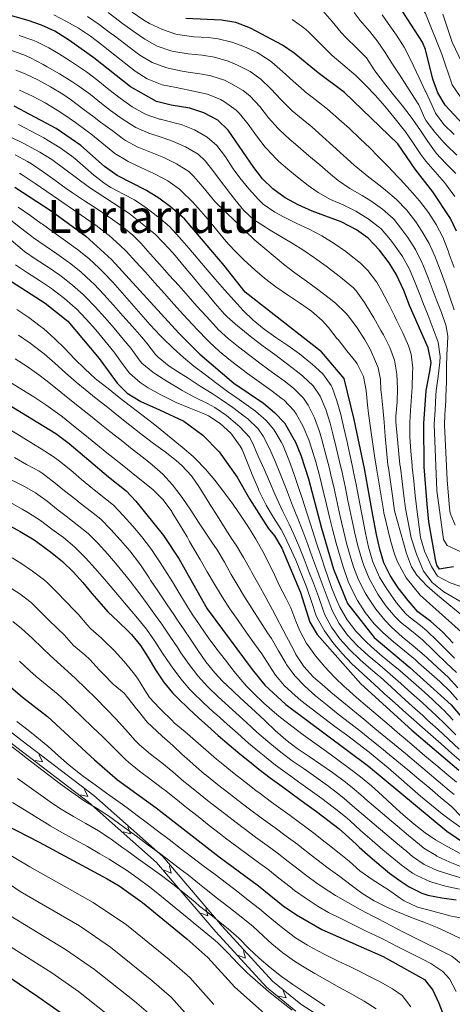
# Model space of a CAD drawing. Units: metres. Extents: x 634074 to 640953, y 766970 to 771733.
# Drawn here: x 638820 to 638971, y 767799 to 768144 of the extents above; entities that cross this region are included whole.
import ezdxf
from ezdxf.enums import TextEntityAlignment as Align

# ---------------------------------------------------------------- set-up
doc = ezdxf.new("R2010")
doc.units = ezdxf.units.M
doc.header["$MEASUREMENT"] = 0
for name, color, linetype, lineweight in [('Nivel 13', 7, 'Continuous', 0), ('Nivel 4', 7, 'Continuous', 0), ('Nivel 45', 7, 'Continuous', 0), ('Nivel 5', 7, 'Continuous', 0)]:
    doc.layers.add(name, color=color, linetype=linetype, lineweight=lineweight)
doc.styles.add('Style-times', font='times.shx', dxfattribs={"bigfont": 'timesbig.shx'})

msp = doc.modelspace()

# ---------------------------------------------------------------- linework, layer by layer
at = {"layer": 'Nivel 13', "color": 4, "linetype": 'Continuous', "lineweight": 20, "flags": 128}
for points, elevation in [([(638826.523, 767886.498), (638827.686, 767884.105), (638825.085, 767884.608)], 958.597), ([(638842.438, 767874.386), (638843.601, 767871.992), (638841, 767872.496)], 958.619), ([(638857.599, 767861.328), (638858.58, 767858.854), (638856.023, 767859.55)], 960.254), ([(638872.195, 767847.656), (638872.825, 767845.071), (638870.389, 767846.114)], 962.484), ([(638885.008, 767832.648), (638885.637, 767830.062), (638883.202, 767831.106)], 965.736), ([(638898.195, 767817.818), (638898.914, 767815.257), (638896.443, 767816.214)], 967.641), ([(638912.087, 767803.776), (638913.175, 767801.348), (638910.591, 767801.932)], 968.587)]:
    msp.add_lwpolyline(points, dxfattribs=dict(at, elevation=elevation))
at = {"layer": 'Nivel 13', "color": 4, "linetype": 'Continuous', "lineweight": 20}
for points in [[(638578.957, 767898.684, 957.467), (638606.783, 767911.782, 957.331), (638637.933, 767926.542, 958.042), (638653.886, 767933.97, 957.808), (638670.801, 767938.962, 957.774), (638688.856, 767940.63, 957.552), (638711.427, 767938.169, 956.982), (638733.375, 767933.23, 957.015), (638748.404, 767929.676, 956.908), (638764.133, 767926.088, 956.332), (638786.18, 767915.613, 957.078), (638797.252, 767909.522, 957.296), (638820.506, 767891.456, 958.586), (638845.682, 767872.296, 958.621), (638869.845, 767850.873, 961.455), (638890.661, 767826.491, 966.726), (638908.284, 767807.248, 968.454), (638918.244, 767799.171, 968.681), (638929.695, 767791.807, 968.113)], [(638580.155, 767895.932, 957.467), (638608.065, 767909.07, 957.331), (638639.209, 767923.826, 958.042), (638654.95, 767931.156, 957.808), (638671.369, 767936.002, 957.774), (638688.832, 767937.614, 957.552), (638710.933, 767935.205, 956.982), (638732.701, 767930.306, 957.015), (638747.726, 767926.754, 956.908), (638763.143, 767923.236, 956.332), (638784.812, 767912.941, 957.078), (638795.598, 767907.008, 957.296), (638818.678, 767889.078, 958.586), (638843.776, 767869.976, 958.621), (638867.699, 767848.767, 961.455), (638888.413, 767824.503, 966.726), (638906.222, 767805.058, 968.454), (638916.482, 767796.737, 968.681)]]:
    msp.add_polyline3d(points, dxfattribs=at)
at = {"layer": 'Nivel 4', "color": 30, "linetype": 'Continuous', "lineweight": 30, "flags": 128}
for points, elevation in [([(638976.691, 768105.922), (638968.823, 768114.25), (638966.335, 768118.59), (638964.522, 768123.465), (638961.983, 768133.761), (638960.938, 768136.361), (638952.721, 768148.978)], 750), ([(638963.113, 767968.235), (638962.612, 767974.383), (638961.541, 767987.561), (638961.385, 768002.719), (638962.16, 768014.224), (638963.458, 768020.972), (638963.928, 768024.111), (638962.874, 768029.192), (638956.383, 768044.082), (638954.419, 768049.383), (638951.82, 768054.782), (638949.223, 768059.054), (638945.822, 768063.441), (638941.827, 768067.67), (638937.745, 768070.557), (638932.397, 768073.407), (638922.257, 768077.129), (638917.334, 768079.344), (638912.781, 768081.788), (638908.487, 768084.998), (638904.855, 768088.479), (638901.749, 768092.398), (638892.81, 768105.551), (638889.216, 768109.029), (638884.255, 768111.601), (638879.311, 768113.268), (638872.819, 768114.262), (638867.643, 768115.63), (638858.522, 768120.677), (638845.715, 768130.932), (638837.175, 768136.991), (638832.048, 768140.182), (638827.354, 768142.288), (638822.64, 768143.952), (638811.422, 768147.116)], 800), ([(638972.843, 768070.089), (638970.681, 768074.599), (638964.586, 768083.919), (638958.374, 768091.901), (638952.24, 768100.744), (638933.577, 768118.779), (638924.288, 768125.652), (638915.983, 768132.499), (638911.892, 768135.373), (638900.61, 768141.27), (638895.432, 768143.28), (638890.504, 768144.105), (638877.891, 768144.724)], 775), ([(638971.678, 767925.7), (638967.929, 767929.631), (638963.901, 767933.271), (638959.304, 767936.708), (638955.937, 767940.599), (638952.416, 767945.107), (638949.614, 767949.39), (638947.38, 767953.875), (638945.904, 767958.661), (638944.754, 767963.788), (638943.522, 767970.626), (638940.579, 767986.971), (638936.951, 768004.159), (638933.427, 768018.487), (638925.521, 768027.772), (638898.791, 768048.747), (638891.426, 768058.088), (638877.497, 768074.502), (638872.542, 768078.677), (638868.45, 768081.727), (638864.192, 768084.347), (638853.888, 768089.638), (638849.459, 768092.85), (638841.097, 768100.15), (638832.536, 768106.084), (638817.698, 768113.897)], 825), ([(638817.996, 768085.498), (638830.755, 768077.303), (638842.877, 768068.427), (638851.915, 768060.23), (638875.45, 768034.424), (638882.891, 768026.99), (638894.819, 768016.832), (638905.208, 768009.789), (638909.085, 768006.596), (638912.485, 768002.923), (638916.386, 767996.173), (638918.316, 767991.565), (638920.987, 767983.259), (638925.529, 767966.071), (638929.675, 767951.611), (638934.632, 767939.551), (638943.925, 767927.672), (638956.48, 767917.145), (638970.992, 767904.081), (638974.698, 767899.625)], 850), ([(638815.141, 768053.547), (638828.566, 768044.896), (638836.522, 768038.528), (638847.51, 768025.539), (638853.861, 768016.884), (638857.416, 768013.37), (638862.121, 768010.457), (638868.764, 768007.505), (638877.186, 768003.475), (638883.909, 767998.601), (638889.649, 767992.802), (638895.975, 767983.869), (638900.272, 767976.277), (638906.868, 767966.016), (638908.981, 767963.285), (638911.588, 767959.016), (638918.096, 767943.44), (638921.446, 767933.113), (638923.955, 767928.789), (638939.314, 767911.451), (638957.178, 767895.211), (638973.663, 767881.233)], 875), ([(638814.002, 768010.452), (638832.343, 767999.227), (638837.01, 767995.75), (638850.804, 767984), (638857.003, 767979.117), (638860.423, 767975.466), (638870.088, 767963.498), (638875.568, 767955.142), (638885.464, 767937.717), (638901.149, 767916.521), (638905.693, 767910.98), (638913.058, 767904.184), (638942.022, 767882.63), (638969.437, 767859.757), (638982.869, 767850.725)], 900), ([(638815.472, 767967.309), (638819.812, 767964.821), (638820.432, 767964.464), (638824.72, 767961.895), (638826.029, 767961.046), (638830.06, 767958.089), (638833.944, 767954.941), (638834.842, 767954.164), (638838.426, 767950.678), (638841.776, 767946.962), (638845.018, 767943.152), (638848.269, 767939.353), (638850.632, 767936.739), (638854.199, 767933.242), (638857.83, 767929.799), (638858.895, 767928.702), (638862.045, 767924.846), (638864.767, 767920.653), (638867.292, 767916.33), (638870.064, 767912.169), (638873.319, 767908.292), (638875.242, 767906.306), (638878.834, 767902.82), (638882.481, 767899.406), (638885.535, 767896.669), (638889.306, 767893.379), (638893.097, 767890.118), (638896.922, 767886.9), (638900.793, 767883.738), (638903.59, 767881.524), (638907.564, 767878.488), (638911.587, 767875.518), (638915.635, 767872.584), (638919.687, 767869.655), (638923.722, 767866.703), (638927.718, 767863.696), (638931.66, 767860.604), (638933.98, 767858.666), (638937.615, 767855.233), (638938.838, 767854.09), (638942.577, 767850.774), (638946.381, 767847.533), (638949.41, 767845.049), (638953.455, 767842.119), (638956.273, 767840.321), (638960.717, 767838.031), (638962.814, 767837.398), (638967.705, 767836.418), (638972.671, 767835.757)], 925), ([(638971.815, 767952.435), (638968.916, 767951.997), (638966.92, 767951.671), (638965.939, 767953.035), (638965.422, 767955.074), (638963.113, 767968.235)], 800), ([(638811.341, 767914.698), (638820.622, 767906.775), (638829.397, 767899.975), (638845.966, 767884.747), (638854.014, 767877.84), (638867.513, 767867.949), (638889.602, 767850.803), (638903.39, 767840.646), (638912.109, 767833.666), (638916.701, 767830.479), (638925.595, 767825.334), (638947.145, 767815.822), (638961.666, 767807.764), (638964.539, 767804.067), (638966.629, 767799.525), (638970.239, 767790.127)], 950), ([(638569.917, 767869.179), (638623.872, 767887.947), (638628.829, 767889.503), (638638.559, 767891.81), (638660.846, 767895.614), (638677.877, 767897.731), (638692.916, 767898.365), (638697.927, 767898.217), (638707.22, 767897.363), (638722.271, 767894.46), (638745.756, 767888.545), (638765.015, 767883.136), (638775.27, 767879.708), (638789.163, 767874.039), (638810.942, 767863.856), (638826.51, 767855.969), (638850.353, 767843.052), (638854.584, 767840.61), (638862.711, 767834.795), (638878.236, 767822.068), (638885.709, 767815.538), (638895.091, 767805.114), (638908.677, 767793.105)], 975), ([(638590.851, 767844.973), (638631.489, 767858.005), (638644.308, 767860.952), (638661.596, 767863.422), (638668.53, 767863.464), (638677.819, 767864.619), (638686.022, 767864.965), (638696.337, 767863.69), (638706.347, 767862.837), (638714.557, 767861.253), (638742.351, 767853.69), (638752.856, 767850.739), (638762.47, 767846.814), (638777.628, 767837.402), (638792.689, 767828.623), (638809.935, 767812.682), (638826.11, 767801.852), (638834.749, 767795.725)], 1000)]:
    msp.add_lwpolyline(points, dxfattribs=dict(at, elevation=elevation))
at = {"layer": 'Nivel 5', "color": 30, "linetype": 'Continuous', "lineweight": 0, "flags": 128}
for points, elevation in [([(638948.512, 768169.241), (638951.044, 768164.598), (638953.436, 768160.207), (638953.711, 768159.703), (638961.981, 768146.468), (638967.695, 768132.126), (638971.294, 768121.431), (638974.094, 768117.288)], 745), ([(638910.599, 768094.539), (638909.679, 768095.404), (638906.256, 768099.048), (638905.757, 768099.611), (638902.697, 768103.545), (638899.785, 768107.609), (638896.626, 768111.515), (638895.571, 768112.567), (638891.494, 768115.477), (638890.127, 768116.235), (638885.504, 768118.101), (638883.907, 768118.479), (638879.027, 768119.559), (638874.591, 768120.439), (638869.692, 768121.448), (638869.064, 768121.606), (638864.43, 768123.508), (638860.19, 768126.25), (638856.917, 768128.76), (638853.011, 768131.874), (638849.067, 768134.934), (638848.447, 768135.399), (638844.467, 768138.429), (638840.339, 768141.252), (638836.047, 768143.676), (638831.629, 768146.016)], 795), ([(638856.408, 768135.927), (638852.42, 768138.936), (638851.555, 768139.581), (638847.557, 768142.582), (638843.457, 768145.434)], 790), ([(638850.693, 768146.807), (638854.662, 768143.766), (638855.773, 768142.938), (638859.808, 768139.999), (638863.527, 768137.396), (638867.939, 768135.027), (638872.693, 768133.388), (638873.791, 768133.086), (638878.722, 768132.255), (638883.716, 768131.81), (638888.004, 768131.103), (638892.783, 768129.678), (638896.052, 768128.373), (638900.529, 768126.091), (638904.259, 768123.444), (638907.867, 768119.947), (638911.258, 768116.273), (638914.796, 768112.764), (638915.272, 768112.35), (638919.119, 768109.156), (638922.088, 768106.659), (638925.83, 768103.345), (638929.54, 768099.991), (638933.247, 768096.634), (638936.982, 768093.31), (638938.277, 768092.184), (638942.163, 768089.043), (638946.127, 768085.993), (638947.983, 768084.503), (638951.755, 768081.223), (638955.271, 768077.657), (638958.533, 768073.454), (638960.737, 768070.135), (638963.31, 768065.848), (638965.358, 768061.077), (638965.685, 768060.246), (638967.464, 768055.579), (638969.17, 768050.887), (638970.406, 768047.367), (638972.005, 768042.572)], 785), ([(638972.007, 768057.379), (638970.307, 768062.068), (638969.891, 768063.207), (638968.084, 768067.966), (638965.679, 768072.415), (638963.023, 768076.665), (638959.912, 768080.81), (638956.584, 768084.545), (638953.178, 768088.202), (638952.185, 768089.252), (638948.739, 768092.874), (638945.258, 768096.464), (638942.55, 768099.177), (638938.961, 768102.659), (638935.31, 768106.075), (638931.599, 768109.427), (638927.67, 768112.857), (638923.742, 768115.954), (638919.78, 768119.001), (638919.268, 768119.42), (638915.538, 768122.728), (638911.879, 768126.131), (638908.075, 768129.408), (638907.157, 768130.105), (638902.901, 768132.708), (638898.331, 768134.821), (638894.083, 768136.357), (638889.254, 768137.604), (638885.814, 768138.068), (638880.802, 768138.293), (638875.841, 768138.905), (638874.481, 768139.241), (638869.721, 768140.783), (638865.195, 768142.969), (638863.255, 768144.145), (638859.126, 768146.94)], 780), ([(638972.641, 768090.325), (638969.079, 768093.833), (638965.7, 768097.509), (638962.794, 768101.58), (638960.027, 768105.744), (638956.93, 768110.125), (638953.857, 768114.072), (638950.722, 768117.971), (638947.59, 768121.868), (638944.521, 768125.811), (638943.932, 768126.649), (638941.234, 768130.858), (638937.735, 768134.411), (638934.126, 768137.871), (638932.449, 768139.763), (638929.257, 768143.625), (638925.971, 768147.393)], 765), ([(638936.905, 768146.788), (638939.045, 768143.981), (638942.365, 768140.242), (638945.063, 768136.898), (638947.802, 768132.715), (638949.993, 768129.328), (638952.705, 768125.127), (638955.412, 768120.923), (638958.112, 768116.715), (638959.609, 768114.376), (638961.638, 768109.806)], 760), ([(638946.801, 768145.974), (638948.892, 768142.938), (638951.766, 768138.836), (638954.486, 768134.64), (638955.465, 768132.844), (638957.661, 768128.348), (638959.78, 768123.821), (638961.89, 768119.289), (638962.065, 768118.92), (638964.162, 768114.383), (638965.506, 768111.548), (638968.419, 768107.52), (638972.08, 768104.018)], 755), ([(638967.995, 768146.238), (638971.271, 768136.424), (638975.994, 768126.6)], 740), ([(638915.263, 768144.302), (638919.324, 768141.372), (638920.977, 768139.946), (638924.539, 768136.426), (638928.043, 768132.864), (638929.207, 768131.761), (638933.026, 768128.543), (638936.86, 768125.326), (638937.405, 768124.818), (638940.965, 768121.293), (638944.393, 768117.65), (638947.703, 768113.902), (638950.91, 768110.063), (638954.029, 768106.146), (638954.696, 768105.288), (638957.574, 768101.193), (638960.342, 768097.026), (638962.037, 768094.705), (638965.308, 768090.929), (638968.631, 768087.187)], 770), ([(638819.547, 768138.738), (638824.267, 768137.097), (638825.422, 768136.609), (638829.89, 768134.36), (638833.279, 768132.372), (638837.52, 768129.713), (638841.676, 768126.941), (638843.079, 768125.962), (638847.054, 768122.935), (638850.926, 768119.775), (638854.871, 768116.692), (638859.156, 768113.728), (638863.53, 768111.293), (638864.006, 768111.074), (638868.726, 768109.425), (638869.032, 768109.337), (638873.879, 768108.116), (638876.287, 768107.483), (638880.953, 768105.691), (638885.451, 768103.113), (638888.756, 768100.176), (638891.811, 768096.182), (638894.565, 768092.021), (638896.898, 768088.818), (638900.028, 768084.925), (638903.365, 768081.205), (638905.074, 768079.616), (638909.179, 768076.743), (638912.152, 768075.092), (638916.64, 768072.878), (638921.179, 768070.786), (638925.627, 768068.502), (638929.915, 768065.835), (638934.005, 768062.956), (638935.3, 768062), (638939.189, 768058.862), (638941.761, 768056.307), (638944.813, 768052.327), (638946.56, 768049.38), (638948.862, 768044.939), (638951.068, 768040.458), (638951.791, 768038.963), (638953.976, 768034.491), (638955.985, 768029.936), (638956.984, 768027.051), (638957.498, 768022.066)], 805), ([(638972.411, 767967.109), (638970.614, 767971.222), (638970.415, 767972.978), (638969.516, 767982.939), (638968.624, 768002.077), (638968.81, 768005.746), (638969.065, 768010.74), (638969.136, 768012.276), (638969.291, 768017.274), (638969.387, 768022.273), (638969.497, 768027.273), (638969.55, 768028.236), (638969.849, 768033.226), (638969.227, 768036.826), (638967.599, 768041.576), (638965.732, 768046.272), (638964.678, 768049.108), (638962.91, 768053.78), (638961.063, 768058.425), (638960.839, 768058.962), (638958.52, 768063.732), (638955.765, 768067.904), (638954.077, 768070.279), (638950.93, 768074.169), (638950.581, 768074.54), (638946.842, 768077.868), (638942.787, 768080.804), (638939.796, 768082.655), (638935.409, 768085.093), (638931.296, 768087.904), (638928.709, 768090.097), (638924.906, 768093.343), (638921.099, 768096.584), (638920.163, 768097.373), (638916.343, 768100.599), (638914.42, 768102.287), (638910.764, 768105.699), (638910.287, 768106.157), (638906.972, 768109.874), (638903.837, 768113.773), (638900.442, 768117.479), (638898.103, 768119.387), (638893.773, 768121.925), (638891.48, 768123.024), (638886.754, 768124.602), (638883.685, 768125.108), (638878.743, 768125.85), (638876.635, 768126.231), (638871.742, 768127.267), (638870.882, 768127.493), (638866.168, 768129.251), (638861.858, 768131.823), (638860.395, 768132.909), (638856.408, 768135.927)], 790), ([(638816.455, 768133.525), (638821.188, 768131.914), (638823.491, 768130.931), (638827.914, 768128.6), (638829.384, 768127.753), (638833.702, 768125.233), (638837.968, 768122.621), (638840.443, 768120.992), (638844.463, 768118.02), (638848.373, 768114.904), (638851.552, 768112.466), (638855.605, 768109.544), (638859.809, 768106.838), (638860.369, 768106.518), (638864.952, 768104.52), (638869.984, 768102.817), (638873.263, 768101.699), (638877.843, 768099.695), (638882.211, 768097.064), (638884.702, 768094.801), (638887.818, 768090.891), (638890.777, 768086.854), (638892.048, 768085.239), (638895.104, 768081.282), (638898.271, 768077.382), (638901.662, 768074.234), (638905.858, 768071.515), (638906.97, 768070.841), (638911.243, 768068.246), (638915.524, 768065.663), (638918.954, 768063.543), (638923.105, 768060.762), (638927.138, 768057.812), (638931.112, 768054.778), (638932.855, 768053.443), (638936.692, 768050.239), (638937.701, 768049.173), (638940.603, 768045.102), (638941.3, 768043.978), (638943.876, 768039.695), (638946.358, 768035.36), (638947.2, 768033.844), (638949.482, 768029.402), (638951.095, 768024.91), (638951.933, 768019.98), (638952.15, 768014.932), (638952.076, 768010.198), (638951.622, 768005.218), (638951.611, 768003.295), (638951.992, 767998.309), (638952.464, 767993.331), (638953.026, 767988.361), (638953.156, 767987.325), (638953.78, 767982.364), (638954.405, 767977.403), (638954.976, 767972.88), (638956.989, 767962.621), (638958.819, 767956.841), (638961.224, 767950.929), (638964.296, 767946.985), (638968.403, 767943.655), (638983.037, 767935.148)], 810), ([(638818.394, 768126.535), (638821.56, 768125.253), (638826.093, 768123.145), (638830.529, 768120.771), (638834.79, 768118.139), (638837.807, 768116.023), (638841.814, 768113.033), (638845.817, 768110.036), (638848.067, 768108.36), (638852.079, 768105.378), (638856.106, 768102.415), (638856.732, 768101.962), (638861.151, 768099.623), (638861.46, 768099.487), (638866.09, 768097.601), (638870.239, 768095.915), (638874.722, 768093.702), (638878.993, 768090.997), (638880.649, 768089.426), (638883.883, 768085.613), (638887.094, 768081.78), (638888.239, 768080.432), (638902.138, 768067.022), (638911.411, 768059.269), (638912.233, 768058.611), (638916.191, 768055.569), (638920.204, 768052.594), (638924.228, 768049.627), (638928.216, 768046.61), (638930.41, 768044.886), (638934.014, 768041.431), (638935.001, 768040.284), (638938.003, 768036.286), (638940.682, 768032.076), (638942.609, 768028.725), (638944.808, 768023.571), (638945.359, 768022.199), (638946.249, 768018.164), (638946.364, 768014.481), (638946.559, 768012.857), (638947.034, 768008.185), (638947.457, 768003.203), (638947.831, 767998.214), (638948.25, 767993.229), (638948.815, 767988.263), (638948.963, 767987.207), (638949.682, 767982.259), (638950.402, 767977.311), (638951.158, 767972.128), (638955.268, 767957.095), (638957.091, 767952.44), (638958.993, 767949.493), (638962.391, 767945.774), (638966.133, 767942.49), (638982.711, 767928.935)], 815), ([(638819.629, 768119.575), (638824.155, 768117.451), (638828.591, 768115.107), (638832.884, 768112.548), (638835.171, 768111.053), (638839.272, 768108.193), (638843.299, 768105.227), (638844.582, 768104.255), (638848.47, 768101.115), (638852.354, 768097.966), (638853.095, 768097.406), (638857.327, 768094.744), (638857.674, 768094.562), (638862.2, 768092.438), (638866.75, 768090.363), (638867.215, 768090.131), (638871.59, 768087.712), (638875.706, 768084.832), (638876.595, 768084.051), (638880.124, 768080.509), (638882.347, 768078.081), (638885.61, 768074.292), (638888.791, 768070.435), (638892.007, 768066.608), (638894.838, 768063.47), (638898.395, 768059.956), (638902.12, 768056.616), (638905.512, 768053.679), (638909.455, 768050.604), (638913.609, 768047.798), (638917.835, 768045.029), (638921.952, 768042.093), (638925.718, 768038.823), (638927.965, 768036.329), (638931.057, 768032.4), (638931.3, 768032.094)], 820), ([(638819.304, 768107.472), (638823.764, 768105.228), (638828.149, 768102.824), (638829.628, 768101.966), (638833.874, 768099.309), (638837.947, 768096.415), (638839.028, 768095.58), (638842.795, 768092.292), (638845.718, 768089.74), (638849.709, 768086.726), (638851.685, 768085.395), (638856.147, 768083.134), (638859.929, 768081.163), (638864.034, 768078.312), (638868.023, 768075.293), (638868.416, 768074.987), (638872.255, 768071.782), (638875.711, 768067.91), (638878.984, 768064.129), (638882.229, 768060.328), (638885.476, 768056.529), (638888.23, 768053.355), (638891.531, 768049.599), (638894.849, 768045.859), (638897.996, 768042.364), (638901.556, 768038.891), (638905.435, 768035.78), (638909.511, 768032.882), (638913.663, 768030.05), (638917.769, 768027.137), (638921.708, 768023.996), (638922.233, 768023.536), (638925.959, 768020.093)], 830), ([(638961.638, 768109.806), (638962.189, 768108.847), (638965.215, 768104.867), (638968.568, 768101.149), (638969.364, 768100.313), (638972.945, 768096.824)], 760), ([(638972.832, 767915.378), (638969.227, 767918.842), (638965.598, 767922.278), (638964.513, 767923.331), (638960.932, 767926.82), (638957.06, 767929.974), (638953.152, 767933.093), (638951.338, 767934.895), (638948.12, 767938.753), (638945.302, 767942.884), (638944.621, 767943.98), (638942.194, 767948.352), (638940.298, 767952.969), (638939.636, 767955.044), (638938.244, 767959.847), (638937.064, 767964.701), (638936.804, 767965.904), (638935.784, 767970.799), (638934.789, 767975.698), (638933.785, 767980.596), (638932.742, 767985.486), (638931.851, 767989.401), (638930.686, 767994.264), (638929.497, 767999.121), (638928.523, 768002.86), (638926.999, 768007.656), (638925.05, 768012.261), (638922.589, 768015.877), (638918.946, 768019.301), (638917.048, 768020.817), (638913.092, 768023.874), (638909.093, 768026.874), (638905.091, 768029.86), (638901.118, 768032.88), (638897.202, 768035.981), (638896.208, 768036.769), (638892.431, 768040.044), (638891.542, 768041.031), (638888.279, 768044.82), (638885.035, 768048.622), (638883.803, 768050.051), (638880.597, 768053.892), (638877.415, 768057.752), (638874.182, 768061.567), (638872.189, 768063.763), (638867.365, 768068.94), (638857.921, 768076.43), (638844.204, 768085.409), (638830.995, 768095.257), (638826.72, 768097.849), (638825.282, 768098.653), (638820.866, 768100.997), (638816.373, 768103.189)], 835), ([(638818.056, 768096.919), (638822.467, 768094.563), (638823.812, 768093.732), (638827.946, 768090.92), (638832.002, 768087.979), (638836.045, 768085.046), (638838.236, 768083.521), (638842.396, 768080.754), (638846.582, 768078.02), (638850.742, 768075.246), (638851.403, 768074.795), (638855.468, 768071.884), (638859.351, 768068.706), (638862.147, 768065.938), (638865.497, 768062.226), (638868.833, 768058.497), (638872.155, 768054.76), (638875.474, 768051.022), (638878.796, 768047.288), (638881.84, 768043.889), (638885.177, 768040.167), (638888.536, 768036.464), (638889.251, 768035.692), (638892.951, 768032.334), (638896.407, 768029.598), (638900.34, 768026.521), (638904.349, 768023.55), (638908.385, 768020.607), (638912.395, 768017.62), (638915.659, 768015.066), (638919.224, 768011.56), (638920.861, 768009.148), (638923.05, 768004.652), (638924.793, 767999.927), (638925.77, 767996.602), (638927.059, 767991.771), (638928.298, 767986.926), (638928.823, 767984.743), (638929.935, 767979.868), (638931.015, 767974.986), (638932.092, 767970.104), (638933.201, 767965.228), (638934.45, 767960.314), (638935.835, 767955.511), (638936.757, 767952.516), (638938.531, 767947.851), (638940.794, 767943.392), (638941.745, 767941.773), (638944.521, 767937.614), (638947.703, 767933.721), (638950.076, 767931.286)], 840), ([(638974.085, 767957.818), (638969.558, 767959.96), (638968.23, 767962.032), (638965.989, 767979.164), (638965.004, 768002.398), (638965.311, 768007.491), (638965.612, 768012.482), (638965.757, 768014.247), (638966.42, 768019.21), (638967.029, 768024.168), (638967.116, 768026.235), (638966.361, 768031.209), (638964.67, 768035.931), (638962.887, 768040.561), (638961.057, 768045.177), (638960.2, 768047.337), (638958.346, 768051.979), (638956.329, 768056.863), (638953.947, 768061.261), (638953.717, 768061.617), (638950.793, 768065.672), (638949.662, 768067.146), (638946.378, 768070.919), (638945.834, 768071.441), (638941.874, 768074.504), (638937.592, 768077.105), (638933.282, 768079.224), (638928.683, 768081.221), (638924.315, 768083.624), (638920.873, 768086.096), (638916.94, 768089.186), (638914.386, 768091.274), (638910.599, 768094.539)], 795), ([(638819.61, 768090.411), (638820.904, 768089.615), (638825.08, 768086.865), (638829.217, 768084.051), (638833.33, 768081.214), (638834.495, 768080.412), (638838.611, 768077.574), (638842.717, 768074.723), (638846.806, 768071.846), (638847.14, 768071.611), (638851.112, 768068.575), (638854.86, 768065.257), (638857.031, 768063.084), (638860.441, 768059.427), (638863.804, 768055.718), (638867.132, 768051.984), (638870.446, 768048.243), (638873.769, 768044.511), (638877.123, 768040.805), (638878.645, 768039.156), (638882.049, 768035.497), (638885.516, 768031.895), (638886.071, 768031.341), (638889.766, 768027.973), (638893.637, 768024.805), (638895.613, 768023.215), (638899.571, 768020.173), (638903.628, 768017.266), (638907.702, 768014.369), (638911.699, 768011.365), (638912.372, 768010.831), (638915.851, 768007.246), (638916.673, 768006.035), (638919.086, 768001.656), (638921.059, 767997.021), (638922.043, 767994.083), (638923.466, 767989.29), (638924.786, 767984.466), (638924.905, 767984.001), (638926.097, 767979.145), (638927.263, 767974.283)], 845), ([(638968.631, 768087.187), (638969.345, 768086.285), (638972.255, 768082.223)], 770), ([(638869.862, 768032.647), (638868.914, 768033.598), (638865.485, 768037.236), (638862.171, 768040.98), (638858.91, 768044.772), (638855.642, 768048.559), (638852.304, 768052.283), (638848.836, 768055.889), (638847.555, 768057.153), (638843.902, 768060.579), (638840.014, 768063.72), (638835.784, 768066.761), (638831.711, 768069.659), (638827.632, 768072.551), (638827.265, 768072.811), (638823.192, 768075.707), (638819.11, 768078.588)], 855), ([(638852.582, 768044.218), (638849.205, 768047.911), (638845.757, 768051.549), (638844.774, 768052.54), (638841.079, 768055.914), (638837.152, 768059.014), (638836.832, 768059.248), (638832.742, 768062.133), (638828.608, 768064.946), (638824.509, 768067.8), (638823.895, 768068.245), (638819.951, 768071.305), (638816.038, 768074.417)], 860), ([(638973.731, 767888.591), (638970.065, 767891.991), (638966.389, 767895.381), (638962.703, 767898.759), (638961.005, 767900.304), (638957.304, 767903.667), (638953.599, 767907.024), (638949.89, 767910.377), (638946.18, 767913.728), (638945.006, 767914.746), (638941.158, 767917.939), (638938.94, 767919.922), (638935.308, 767923.44), (638931.971, 767927.19), (638929.049, 767931.263), (638926.72, 767935.688), (638926.067, 767937.291), (638924.405, 767942.007), (638922.727, 767946.708), (638921.238, 767950.497), (638919.414, 767955.153), (638917.551, 767959.795), (638915.6, 767964.399), (638914.208, 767967.382), (638911.973, 767971.855), (638909.838, 767976.375), (638909.24, 767977.75), (638907.252, 767982.338), (638905.355, 767986.709), (638903.361, 767991.294), (638901.368, 767995.88), (638900.241, 767997.856), (638896.868, 768001.546), (638896.07, 768002.281), (638892.235, 768005.489), (638888.091, 768008.261), (638885.493, 768009.685), (638881.034, 768011.946), (638876.636, 768014.312), (638875.925, 768014.731), (638871.657, 768017.339), (638867.452, 768020.043), (638866.381, 768020.753), (638862.496, 768023.9), (638861.562, 768025.003), (638858.686, 768029.093), (638856.022, 768032.302), (638852.809, 768036.127), (638849.537, 768039.906), (638846.162, 768043.62), (638842.679, 768047.208), (638841.963, 768047.904), (638838.228, 768051.228), (638834.29, 768054.308), (638833.811, 768054.658), (638829.691, 768057.494), (638825.506, 768060.23), (638821.386, 768063.049), (638820.511, 768063.7), (638816.689, 768066.922)], 865), ([(638914.458, 767959.336), (638912.29, 767963.842), (638911.349, 767965.559), (638908.692, 767969.795), (638906.122, 767974.081), (638905.76, 767974.77), (638903.564, 767979.262), (638903.377, 767979.663), (638901.433, 767984.262), (638899.609, 767988.927), (638897.662, 767993.533), (638897.034, 767994.759), (638894.088, 767998.799), (638893.672, 767999.258), (638890.039, 768002.693), (638885.849, 768005.404), (638883.811, 768006.347), (638879.154, 768008.166), (638874.551, 768010.086), (638873.611, 768010.543), (638869.15, 768012.81), (638864.786, 768015.25), (638861.928, 768017.085), (638858.178, 768020.392), (638855.994, 768023.251), (638853.098, 768027.316), (638852.723, 768027.775), (638849.567, 768031.647), (638846.368, 768035.483), (638843.053, 768039.252), (638839.6, 768042.868), (638839.172, 768043.285), (638835.408, 768046.576), (638831.428, 768049.602), (638830.791, 768050.06), (638826.627, 768052.837), (638822.4, 768055.507), (638818.263, 768058.298)], 870), ([(638818.743, 768042.713), (638822.849, 768039.873), (638826.856, 768036.882), (638828.162, 768035.849), (638831.927, 768032.545), (638835.484, 768029.021), (638838.962, 768025.416), (638842.488, 768021.871), (638846.192, 768018.527), (638846.772, 768018.051), (638850.678, 768014.935), (638854.62, 768011.861), (638858.58, 768008.807), (638862.539, 768005.751), (638866.48, 768002.671), (638868.949, 768000.705), (638872.839, 767997.567), (638876.687, 767994.384), (638880.459, 767991.092), (638881.36, 767990.27), (638884.858, 767986.691), (638888.064, 767982.854), (638891.118, 767978.879), (638891.511, 767978.36), (638894.498, 767974.342), (638897.381, 767970.263), (638899.899, 767966.415), (638902.506, 767962.139), (638904.979, 767957.795), (638906.961, 767953.968), (638909.105, 767949.45), (638910.833, 767945.807), (638913.072, 767941.336), (638914.706, 767938.056), (638916.569, 767933.421), (638917.883, 767930.042), (638920.228, 767925.629), (638920.444, 767925.312), (638923.433, 767921.246), (638926.635, 767917.389), (638930.052, 767913.746), (638933.69, 767910.323), (638934.062, 767909.997), (638937.836, 767906.712), (638941.615, 767903.437), (638945.4, 767900.172), (638949.193, 767896.917), (638952.996, 767893.672), (638954.146, 767892.694), (638957.962, 767889.463), (638961.788, 767886.243), (638965.615, 767883.026), (638969.438, 767879.803), (638972.817, 767876.937)], 880), ([(638972.641, 767893.566), (638969.083, 767897.079), (638965.466, 767900.533), (638964.46, 767901.468), (638960.776, 767904.851), (638957.067, 767908.204), (638953.342, 767911.539), (638949.613, 767914.867), (638945.923, 767917.974), (638941.868, 767921.368), (638938.138, 767924.805), (638934.652, 767928.507), (638931.646, 767932.54), (638929.357, 767936.975), (638928.565, 767938.986), (638926.784, 767943.657), (638925.043, 767948.342), (638924.108, 767950.886), (638922.397, 767955.584), (638920.675, 767960.278), (638918.909, 767964.956), (638917.198, 767969.357), (638915.375, 767974.013), (638913.554, 767978.67), (638912.745, 767980.75), (638910.94, 767985.413), (638909.407, 767989.201), (638907.363, 767993.752), (638905.073, 767998.228), (638903.285, 768000.822), (638899.648, 768004.294), (638898.426, 768005.258), (638894.437, 768008.275), (638890.334, 768011.118), (638887.156, 768013.169), (638882.931, 768015.84), (638878.721, 768018.538), (638876.302, 768020.089), (638872.131, 768022.852), (638868.236, 768026.002), (638867.351, 768026.929), (638864.274, 768030.87), (638862.467, 768032.951), (638859.194, 768036.725), (638855.905, 768040.485), (638852.582, 768044.218)], 860), ([(638819.242, 768033.634), (638823.355, 768030.809), (638827.338, 768027.797), (638828.222, 768027.083), (638832.033, 768023.836), (638835.774, 768020.518), (638839.528, 768017.22), (638842.627, 768014.637), (638846.527, 768011.509), (638850.437, 768008.392), (638854.352, 768005.282), (638858.271, 768002.176), (638862.191, 767999.073), (638862.63, 767998.726), (638866.611, 767995.713), (638870.64, 767992.765), (638874.601, 767989.706), (638876.571, 767988.035), (638879.956, 767984.358), (638882.788, 767980.22), (638885.416, 767975.923), (638886.375, 767974.402), (638889.047, 767970.172), (638891.694, 767965.93), (638894.229, 767961.99), (638895.615, 767960.027), (638898.184, 767955.736), (638900.646, 767951.385), (638901.138, 767950.496), (638903.559, 767946.12), (638905.979, 767941.744), (638908.372, 767937.354), (638910.716, 767932.938), (638910.95, 767932.489), (638913.251, 767928.05), (638913.921, 767926.76), (638916.223, 767922.321), (638916.56, 767921.674), (638919.307, 767917.519), (638922.732, 767913.831), (638926.523, 767910.455), (638928.811, 767908.544), (638932.665, 767905.353), (638936.529, 767902.179), (638940.397, 767899.012), (638944.263, 767895.843), (638948.121, 767892.665), (638951.115, 767890.178), (638954.951, 767886.971), (638958.784, 767883.761), (638962.613, 767880.545), (638966.437, 767877.323), (638970.256, 767874.096), (638971.972, 767872.642)], 885), ([(638971.716, 767898.721), (638968.229, 767902.307), (638967.906, 767902.621), (638964.269, 767906.057), (638960.556, 767909.406), (638956.803, 767912.708), (638953.046, 767916.006), (638950.688, 767918.024), (638946.829, 767921.195), (638943.002, 767924.427), (638941.015, 767926.252), (638937.547, 767929.903), (638934.497, 767933.898), (638931.994, 767938.263), (638930.902, 767940.639), (638929.021, 767945.27), (638927.359, 767949.976), (638926.927, 767951.271), (638925.346, 767956.015), (638923.772, 767960.76), (638922.219, 767965.513), (638921.842, 767966.678), (638920.319, 767971.44), (638918.802, 767976.204), (638917.27, 767980.964), (638916.315, 767983.781), (638914.628, 767988.489), (638913.84, 767990.564), (638911.9, 767995.175), (638911.38, 767996.297), (638908.779, 768000.575), (638906.161, 768003.725), (638902.428, 768007.041), (638900.763, 768008.24), (638896.656, 768011.093), (638892.576, 768013.975), (638888.795, 768016.746), (638884.781, 768019.725), (638880.806, 768022.764), (638877.146, 768025.79), (638873.451, 768029.159), (638869.862, 768032.647)], 855), ([(638931.3, 768032.094), (638934.413, 768028.194), (638937.509, 768024.268), (638938.018, 768023.606), (638940.213, 768019.193), (638941.174, 768014.285), (638941.635, 768009.247), (638941.992, 768006.172), (638942.703, 768001.222), (638943.396, 767996.27), (638944.11, 767991.321), (638944.771, 767987.089), (638945.576, 767982.154), (638946.384, 767977.22), (638947.19, 767972.285), (638947.34, 767971.377), (638949.676, 767961.697), (638951.147, 767956.925), (638952.208, 767954.166), (638955.177, 767948.646), (638960.065, 767942.545), (638975.657, 767928.603)], 820), ([(638818.104, 768025.417), (638822.274, 768022.674)], 890), ([(638822.274, 768022.674), (638826.347, 768019.792), (638828.912, 768017.836), (638832.829, 768014.728), (638836.734, 768011.602), (638840.632, 768008.469), (638844.526, 768005.334), (638848.425, 768002.206), (638851.291, 767999.921), (638855.217, 767996.829), (638859.159, 767993.756), (638863.096, 767990.674), (638866.157, 767988.247), (638869.883, 767984.913), (638873.27, 767981.226), (638876.346, 767977.262), (638876.926, 767976.445), (638879.717, 767972.296), (638882.432, 767968.088), (638885.148, 767963.895), (638887.034, 767961.089), (638888.933, 767958.399), (638891.486, 767954.101), (638893.89, 767949.717), (638895.913, 767946.236), (638898.562, 767941.996), (638901.247, 767937.778), (638903.944, 767933.567), (638906.63, 767929.349), (638907.927, 767927.288), (638910.434, 767922.969), (638912.953, 767918.65), (638913.201, 767918.263), (638916.182, 767914.248), (638919.613, 767910.592), (638923.36, 767907.253), (638927.446, 767903.944), (638931.378, 767900.839), (638935.324, 767897.765), (638939.267, 767894.696), (638943.194, 767891.608), (638947.088, 767888.477), (638948.084, 767887.662), (638951.939, 767884.478), (638955.786, 767881.285), (638959.624, 767878.08), (638963.453, 767874.863), (638967.27, 767871.633), (638971.075, 767868.39), (638974.646, 767864.795)], 890), ([(638957.498, 768022.066), (638957.451, 768020.475), (638957.271, 768015.477), (638957.118, 768012.211), (638956.743, 768007.222), (638956.498, 768003.007), (638956.534, 767998.011), (638956.827, 767993.013), (638957.287, 767988.027), (638957.348, 767987.443), (638957.868, 767982.47), (638958.389, 767977.497), (638958.794, 767973.631), (638960.247, 767962.789), (638961.573, 767957.969), (638964.072, 767952.519), (638966.188, 767949.175), (638970.624, 767946.852), (638980.076, 767943.632)], 805), ([(638925.959, 768020.093), (638928.919, 768016.07), (638929.238, 768015.374), (638930.938, 768010.63), (638932.249, 768005.82), (638933.224, 768001.64), (638934.34, 767996.765), (638935.448, 767991.889), (638936.501, 767987.002), (638936.66, 767986.228), (638937.645, 767981.325), (638938.615, 767976.42), (638939.573, 767971.513), (638939.923, 767969.715), (638940.807, 767964.794), (638940.909, 767964.244), (638942.007, 767959.374), (638943.443, 767954.577), (638943.839, 767953.422), (638945.882, 767948.864), (638948.479, 767944.571), (638948.859, 767943.995), (638951.76, 767939.884), (638955.003, 767936.097), (638956.228, 767934.9), (638960.205, 767931.854), (638962.416, 767930.045), (638966.009, 767926.569), (638968.638, 767923.989), (638972.19, 767920.474)], 830), ([(638816.141, 768017.254), (638820.432, 768014.651), (638824.688, 768012.01), (638828.865, 768009.267), (638832.922, 768006.358), (638834.69, 768004.985), (638838.594, 768001.86), (638842.495, 767998.732), (638846.393, 767995.602), (638850.291, 767992.47), (638852.323, 767990.838), (638856.219, 767987.705), (638860.114, 767984.57), (638864.005, 767981.43), (638866.469, 767979.436), (638870.033, 767975.917), (638872.991, 767971.851), (638873.204, 767971.512), (638875.807, 767967.239), (638878.355, 767962.94), (638879.274, 767961.358), (638880.429, 767959.351), (638882.931, 767955.022), (638885.447, 767950.701), (638887.994, 767946.399), (638890.688, 767941.976), (638893.402, 767937.777), (638896.238, 767933.658), (638899.136, 767929.58), (638902.036, 767925.506), (638904.538, 767921.904), (638907.245, 767917.706), (638909.345, 767914.541), (638912.568, 767910.714), (638916.263, 767907.316), (638918.309, 767905.637), (638922.246, 767902.539), (638926.225, 767899.503), (638930.226, 767896.503), (638934.231, 767893.512), (638938.218, 767890.501), (638942.17, 767887.446), (638945.053, 767885.146), (638948.893, 767881.946), (638952.678, 767878.675), (638956.443, 767875.376), (638960.223, 767872.096), (638964.053, 767868.881), (638967.969, 767865.775), (638970.282, 767864.052), (638974.328, 767861.114)], 895), ([(638815.948, 768000.698), (638820.23, 767998.121), (638824.479, 767995.487), (638827.204, 767993.783), (638831.426, 767991.101), (638833.694, 767989.492), (638837.599, 767986.364), (638841.412, 767983.128), (638845.235, 767979.909), (638845.849, 767979.409), (638849.798, 767976.347), (638852.57, 767974.126), (638856.022, 767970.508), (638859.326, 767966.743), (638862.555, 767962.926), (638865.609, 767958.969), (638866.196, 767958.146), (638868.972, 767953.986), (638870.58, 767951.461), (638873.212, 767947.21), (638875.801, 767942.934), (638878.41, 767938.669), (638880.15, 767935.914), (638882.92, 767931.75), (638885.803, 767927.67), (638888.78, 767923.655), (638891.832, 767919.691), (638894.939, 767915.762), (638895.967, 767914.478), (638899.213, 767910.675), (638901.661, 767908.117), (638905.285, 767904.66), (638909.047, 767901.372), (638911.164, 767899.652), (638915.12, 767896.585), (638919.125, 767893.587), (638923.162, 767890.632), (638927.211, 767887.697), (638931.255, 767884.758), (638935.275, 767881.79), (638939.162, 767878.842), (638943.028, 767875.676), (638946.77, 767872.345), (638950.458, 767868.939), (638954.159, 767865.553), (638957.945, 767862.279), (638961.883, 767859.21), (638965.431, 767856.815), (638969.748, 767854.284), (638974.149, 767851.912)], 905), ([(638817.828, 767990.833), (638822.065, 767988.34), (638826.516, 767986.04), (638827.578, 767985.321), (638831.524, 767982.247), (638835.442, 767979.141), (638839.355, 767976.031), (638840.894, 767974.818), (638844.83, 767971.735), (638848.138, 767969.135), (638851.623, 767965.55), (638854.983, 767961.829), (638858.273, 767958.059), (638861.36, 767954.132), (638862.305, 767952.794), (638865.04, 767948.608), (638865.593, 767947.78), (638868.393, 767943.638), (638871.194, 767939.496), (638873.995, 767935.354), (638874.836, 767934.111), (638877.635, 767929.968), (638879.318, 767927.478), (638882.104, 767923.303), (638884.97, 767919.174), (638888.078, 767915.254), (638890.786, 767912.435), (638894.435, 767909.017), (638894.903, 767908.58), (638898.551, 767905.161), (638902.2, 767901.742), (638905.848, 767898.323), (638909.27, 767895.12), (638913.046, 767891.855), (638917.024, 767888.834), (638921.129, 767885.966), (638925.286, 767883.158), (638929.418, 767880.319), (638933.452, 767877.357), (638936.303, 767875.054), (638940.085, 767871.783), (638940.748, 767871.214), (638944.551, 767867.969), (638948.362, 767864.737), (638952.185, 767861.519), (638956.025, 767858.317), (638959.885, 767855.133), (638961.426, 767853.873), (638965.661, 767851.216), (638965.961, 767851.062), (638970.507, 767848.974), (638975.15, 767847.114)], 910), ([(638816.926, 767982.897), (638821.351, 767980.568), (638825.196, 767978.369), (638829.273, 767975.471), (638833.203, 767972.38), (638835.939, 767970.227), (638839.897, 767967.173), (638843.706, 767964.145), (638847.225, 767960.593), (638850.558, 767956.858), (638853.832, 767953.081), (638857.012, 767949.225), (638858.414, 767947.442), (638861.443, 767943.459), (638864.415, 767939.439), (638867.34, 767935.385), (638869.522, 767932.308), (638872.333, 767928.174), (638875.108, 767924.015), (638876.246, 767922.359), (638879.126, 767918.26), (638882.148, 767914.27), (638885.604, 767910.392), (638889.224, 767906.94), (638891.78, 767904.609), (638895.472, 767901.234), (638899.17, 767897.869), (638902.888, 767894.527), (638906.641, 767891.224), (638907.377, 767890.588), (638911.255, 767887.436), (638915.277, 767884.464), (638919.38, 767881.595), (638923.502, 767878.75), (638927.581, 767875.851), (638931.555, 767872.821), (638933.444, 767871.266), (638937.228, 767867.998), (638940.111, 767865.506), (638943.918, 767862.266), (638947.736, 767859.04), (638951.564, 767855.824), (638955.4, 767852.616), (638957.42, 767850.932), (638961.538, 767848.095), (638966.069, 767846.012), (638970.855, 767844.504), (638975.703, 767843.133)], 915), ([(638816.19, 767975.086), (638820.574, 767972.685), (638822.814, 767971.416), (638826.971, 767968.646), (638830.97, 767965.644), (638835.025, 767962.691), (638838.892, 767959.516), (638839.274, 767959.154), (638842.781, 767955.59), (638846.153, 767951.881), (638849.42, 767948.101), (638852.651, 767944.288), (638854.523, 767942.09), (638857.773, 767938.29), (638860.995, 767934.465), (638864.145, 767930.583), (638867.115, 767926.442), (638869.814, 767922.233), (638872.579, 767918.062), (638873.173, 767917.24), (638876.178, 767913.243), (638879.404, 767909.417), (638880.423, 767908.349), (638884.007, 767904.863), (638887.701, 767901.492), (638888.657, 767900.639), (638892.385, 767897.307), (638896.125, 767893.984), (638899.896, 767890.702), (638903.723, 767887.485), (638905.483, 767886.056), (638909.426, 767882.981), (638913.438, 767879.996), (638917.488, 767877.064), (638921.551, 767874.149), (638925.6, 767871.215), (638929.608, 767868.225), (638930.585, 767867.478), (638934.503, 767864.372), (638935.588, 767863.458), (638939.223, 767860.025), (638943.222, 767856.491), (638947.023, 767853.25), (638950.871, 767850.058), (638953.415, 767847.99), (638957.474, 767845.082), (638958.905, 767844.208), (638963.452, 767842.129), (638964.138, 767841.869), (638968.934, 767840.487), (638973.839, 767839.518)], 920), ([(638927.263, 767974.283), (638928.432, 767969.422), (638929.374, 767965.614), (638930.658, 767960.783), (638932.04, 767955.98), (638933.216, 767952.063), (638934.896, 767947.365), (638937.007, 767942.832), (638938.188, 767940.662), (638940.873, 767936.444), (638944.02, 767932.503), (638947, 767929.479), (638950.771, 767926.196), (638954.645, 767923.017), (638958.461, 767919.8), (638959.519, 767918.856), (638963.273, 767915.554), (638967.038, 767912.242), (638970.636, 767908.741), (638973.153, 767905.822)], 845), ([(638974.457, 767884.205), (638971.206, 767887.081), (638967.448, 767890.38), (638963.689, 767893.677), (638959.94, 767896.985), (638958.822, 767897.975), (638955.09, 767901.301), (638951.367, 767904.636), (638947.652, 767907.98), (638943.939, 767911.336), (638940.236, 767914.695), (638939.862, 767915.034), (638936.201, 767918.492), (638932.709, 767922.109), (638929.464, 767925.94), (638926.543, 767930.047), (638924.083, 767934.4), (638923.545, 767935.588), (638921.967, 767940.333), (638920.411, 767945.074), (638920.241, 767945.49), (638918.367, 767950.124), (638916.463, 767954.749), (638914.458, 767959.336)], 870), ([(638817.098, 767955.67), (638820.142, 767953.795), (638824.215, 767950.896), (638828.43, 767947.772), (638829.423, 767946.892), (638832.954, 767943.352), (638835.689, 767940.509), (638839.154, 767936.905), (638840.138, 767935.876), (638843.392, 767932.08), (638844.63, 767930.746), (638848.345, 767927.4), (638849.238, 767926.588), (638852.835, 767923.116), (638856.372, 767919.269), (638859.526, 767915.385), (638861.006, 767913.471)], 930), ([(638815.564, 767945.695), (638819.766, 767942.963), (638823.727, 767939.908), (638824.902, 767938.843), (638828.401, 767935.269), (638829.602, 767934.056), (638833.207, 767930.591), (638835.259, 767928.601), (638838.547, 767924.834), (638842.479, 767921.559), (638844.278, 767919.935), (638847.69, 767916.28), (638848.985, 767914.897), (638852.446, 767911.289), (638856.35, 767908.162)], 935), ([(638817.253, 767933.257), (638820.382, 767930.795), (638824.048, 767927.395), (638827.638, 767923.91), (638830.38, 767921.325), (638834.101, 767917.987), (638837.826, 767914.652), (638839.317, 767913.281), (638842.927, 767909.821), (638846.469, 767906.291), (638849.969, 767902.72), (638853.457, 767899.137), (638856.816, 767895.38), (638860.121, 767891.625), (638861.736, 767890.02), (638865.547, 767886.784), (638869.508, 767883.731), (638873.413, 767880.605), (638877.25, 767877.224), (638877.746, 767876.816), (638881.643, 767873.684), (638885.565, 767870.582), (638889.506, 767867.505), (638893.462, 767864.448), (638894.078, 767863.977), (638898.053, 767860.945), (638898.396, 767860.689), (638902.417, 767857.718), (638906.461, 767854.778), (638909.908, 767852.249), (638913.865, 767849.195), (638917.784, 767846.091), (638919.929, 767844.441), (638923.972, 767841.499), (638928.126, 767838.714), (638930.403, 767837.293), (638934.727, 767834.783), (638939.122, 767832.394), (638943.531, 767830.031), (638945.356, 767829.015), (638949.786, 767826.696), (638954.238, 767824.421), (638957.998, 767822.529), (638962.471, 767820.295), (638965.582, 767818.745), (638970.07, 767816.543), (638971.178, 767815.995), (638974.993, 767812.912)], 940), ([(638950.076, 767931.286), (638953.817, 767927.968), (638957.692, 767924.79), (638961.491, 767921.552), (638962.559, 767920.567), (638966.228, 767917.17), (638969.876, 767913.728), (638973.319, 767910.077)], 840), ([(638819.588, 767919.414), (638823.269, 767916.025), (638825.501, 767914.05), (638829.357, 767910.868), (638833.199, 767907.667), (638834.357, 767906.628), (638838.006, 767903.21), (638841.625, 767899.758), (638845.222, 767896.286), (638848.814, 767892.808), (638849.726, 767891.928), (638853.252, 767888.383), (638856.818, 767884.878), (638857.875, 767883.93), (638861.756, 767880.778), (638865.768, 767877.794), (638869.778, 767874.804), (638870.506, 767874.24), (638874.43, 767871.143), (638878.345, 767868.033), (638882.259, 767864.921), (638886.178, 767861.816), (638890.113, 767858.73), (638891.84, 767857.39), (638895.833, 767854.381), (638899.872, 767851.434), (638903.912, 767848.488), (638906.649, 767846.447), (638910.581, 767843.36), (638914.487, 767840.239), (638916.019, 767839.053), (638920.094, 767836.157), (638924.344, 767833.386), (638927.999, 767831.313), (638932.464, 767829.064), (638936.956, 767826.862), (638941.453, 767824.68), (638945.945, 767822.485), (638947.598, 767821.667), (638952.066, 767819.425), (638956.519, 767817.159), (638960.963, 767814.869), (638963.867, 767813.362), (638968.05, 767810.623), (638970.395, 767808.062), (638972.73, 767803.641)], 945), ([(638861.006, 767913.471), (638863.552, 767909.168), (638865.244, 767906.684), (638868.649, 767903.023), (638869.458, 767902.201), (638872.978, 767898.65), (638873.87, 767897.824), (638877.703, 767894.614), (638879.487, 767893.114), (638883.23, 767889.8), (638884.947, 767888.293), (638888.732, 767885.027), (638891.04, 767883.109), (638894.943, 767879.984), (638898.554, 767877.151), (638902.488, 767874.066), (638903.971, 767872.951), (638908.003, 767869.995), (638910.428, 767868.227), (638914.467, 767865.281), (638916.427, 767863.853), (638920.458, 767860.895), (638922.852, 767859.086), (638926.776, 767855.988), (638927.749, 767855.216), (638931.658, 767852.099), (638935.211, 767849.253), (638938.907, 767845.886), (638943.32, 767842.883), (638947.516, 767840.161), (638948.957, 767839.203), (638953.062, 767836.355), (638954.447, 767835.421), (638958.976, 767833.304), (638959.68, 767833.082), (638964.488, 767831.713), (638969.329, 767830.452), (638970.47, 767830.158), (638975.364, 767829.17)], 930), ([(638856.35, 767908.162), (638857.639, 767906.595), (638860.689, 767902.67), (638861.301, 767901.881), (638864.358, 767897.966), (638865.978, 767896.491), (638869.654, 767893.143), (638873.349, 767889.779), (638876.493, 767886.823), (638880.239, 767883.511), (638880.588, 767883.207), (638884.381, 767879.949), (638885.158, 767879.319), (638889.077, 767876.213), (638893.015, 767873.133), (638896.316, 767870.564), (638900.265, 767867.497), (638904.414, 767864.461), (638905.221, 767863.871), (638909.255, 767860.916), (638913.168, 767858.051), (638917.185, 767855.074), (638917.986, 767854.476), (638921.903, 767851.369), (638923.839, 767849.828), (638927.858, 767846.853), (638931.917, 767843.933), (638935.855, 767840.864), (638939.661, 767838.006), (638943.921, 767835.379), (638948.407, 767833.153), (638952.125, 767831.518), (638956.764, 767829.644), (638961.432, 767827.858), (638966.071, 767825.994), (638970.857, 767823.849), (638975.203, 767821.722)], 935), ([(638818.686, 767898.191), (638822.657, 767895.154), (638825.706, 767892.751), (638829.543, 767889.546), (638833.304, 767886.25), (638837.083, 767882.97), (638840.968, 767879.822), (638842.074, 767878.991), (638846.116, 767876.048), (638850.176, 767873.13), (638853.281, 767870.882), (638857.325, 767867.942), (638861.363, 767864.994), (638864.081, 767862.969), (638868.065, 767859.949), (638872.043, 767856.919), (638876.015, 767853.883), (638879.985, 767850.843), (638883.956, 767847.804), (638888.194, 767844.563), (638892.164, 767841.524), (638896.133, 767838.482), (638899.853, 767835.624), (638903.77, 767832.517), (638906.829, 767830.04), (638910.659, 767826.829), (638912.379, 767825.406), (638916.4, 767822.435), (638920.639, 767819.779), (638922.211, 767818.888), (638926.631, 767816.552), (638931.119, 767814.345), (638935.626, 767812.186), (638940.117, 767809.989), (638941.632, 767809.222), (638946.079, 767806.981), (638950.43, 767804.565), (638953.765, 767802.227), (638956.787, 767798.244)], 955), ([(638572.316, 767864.005), (638625.395, 767881.958), (638639.708, 767885.638), (638660.996, 767889.175), (638677.865, 767891.108), (638691.537, 767891.685), (638697.609, 767891.311), (638707.045, 767890.457), (638720.728, 767887.818), (638745.075, 767881.574), (638762.583, 767876.656), (638772.71, 767873.129), (638786.856, 767866.711), (638807.291, 767856.809), (638823.195, 767847.311), (638845.504, 767834.812), (638857.118, 767826.981), (638872.132, 767814.774), (638879.289, 767808.542), (638887.818, 767799.065)], 980), ([(638816.75, 767889.607), (638820.701, 767886.543), (638822.015, 767885.527), (638825.982, 767882.484), (638829.953, 767879.446), (638833.934, 767876.421), (638837.934, 767873.42), (638842.316, 767870.425), (638846.576, 767867.808), (638850.805, 767865.132), (638852.549, 767863.924), (638856.59, 767860.98), (638860.615, 767858.014), (638864.667, 767855.015), (638868.684, 767852.037), (638872.693, 767849.049), (638876.686, 767846.041), (638878.845, 767844.399), (638882.711, 767841.229), (638885.055, 767839.309), (638889.003, 767836.242), (638892.966, 767833.194), (638896.317, 767830.602), (638900.228, 767827.487), (638901.549, 767826.414), (638905.203, 767823.006), (638908.057, 767820.333), (638911.938, 767817.181), (638915.996, 767814.244), (638918.827, 767812.442), (638923.143, 767809.919), (638927.502, 767807.465), (638931.868, 767805.032), (638936.12, 767802.623), (638940.452, 767800.164), (638944.696, 767797.522)], 960), ([(638880.546, 767793.017), (638872.87, 767801.546), (638866.029, 767807.481), (638851.526, 767819.167), (638840.655, 767826.572), (638819.88, 767838.654), (638803.64, 767849.763), (638784.549, 767859.384), (638770.15, 767866.55), (638760.151, 767870.177), (638744.394, 767874.603), (638719.185, 767881.177), (638706.871, 767883.552), (638697.291, 767884.406), (638690.158, 767885.005), (638677.854, 767884.486), (638661.146, 767882.737), (638640.858, 767879.466), (638626.918, 767875.97), (638574.715, 767858.831)], 985), ([(638582.477, 767854.655), (638628.442, 767869.981), (638642.008, 767873.295), (638661.296, 767876.299), (638677.842, 767877.863), (638688.78, 767878.325), (638696.973, 767877.5), (638706.696, 767876.647), (638717.642, 767874.536), (638743.713, 767867.632), (638757.719, 767863.698), (638767.59, 767859.971), (638782.242, 767852.057), (638799.99, 767842.716), (638816.565, 767829.996), (638835.807, 767818.332), (638845.933, 767811.353), (638859.925, 767800.188), (638866.45, 767794.55)], 990), ([(638818.951, 767878.216), (638823.034, 767875.321), (638827.102, 767872.41), (638831.198, 767869.545), (638834.292, 767867.48), (638838.567, 767864.89), (638842.927, 767862.443), (638847.269, 767859.946), (638851.462, 767857.221), (638851.817, 767856.967), (638855.849, 767854.011), (638857.217, 767853.01), (638861.265, 767850.076), (638865.322, 767847.154), (638869.369, 767844.219), (638873.394, 767841.251), (638877.377, 767838.083), (638881.202, 767834.863), (638882.782, 767833.562), (638886.688, 767830.441), (638890.606, 767827.335), (638892.781, 767825.581), (638896.492, 767822.237), (638900.043, 767818.717), (638903.693, 767815.294), (638907.532, 767812.008), (638911.433, 767808.868), (638915.444, 767805.996), (638919.617, 767803.242), (638923.796, 767800.497), (638926.711, 767798.583)], 965), ([(638586.664, 767849.814), (638629.965, 767863.993), (638643.158, 767867.123), (638661.487, 767869.403), (638666.992, 767869.9), (638677.831, 767871.241), (638687.401, 767871.645), (638696.655, 767870.595), (638706.522, 767869.742), (638716.1, 767867.894), (638743.032, 767860.661), (638755.288, 767857.218), (638765.03, 767853.393), (638779.935, 767844.729), (638796.339, 767835.67), (638813.25, 767821.339), (638830.958, 767810.092), (638840.341, 767803.539), (638853.822, 767792.895)], 995), ([(638915.226, 767797.082), (638912.06, 767799.55), (638910.86, 767800.493), (638906.982, 767803.651), (638903.171, 767806.889), (638899.413, 767810.187), (638896.196, 767813.385), (638892.83, 767817.082), (638889.245, 767820.559), (638888.205, 767821.431), (638884.364, 767824.631), (638880.509, 767827.815), (638879.69, 767828.488), (638875.829, 767831.665), (638871.963, 767834.836), (638868.089, 767837.996), (638865.273, 767840.213), (638861.252, 767843.191), (638857.169, 767846.077), (638855.313, 767847.341), (638851.085, 767850.009), (638847.824, 767851.908), (638843.468, 767854.366), (638839.098, 767856.794), (638834.734, 767859.233), (638830.401, 767861.724), (638829.936, 767861.997), (638825.659, 767864.583), (638821.411, 767867.222), (638817.16, 767869.859)], 970)]:
    msp.add_lwpolyline(points, dxfattribs=dict(at, elevation=elevation))

# ---------------------------------------------------------------- texts
at = {"layer": 'Nivel 45', "color": 7, "linetype": 'Continuous', "lineweight": 0, "style": 'Style-times'}
msp.add_text('Lurlarrutu', height=11.5, dxfattribs=at).set_placement((638866.652, 768075.243, 830.794), align=Align.MIDDLE_CENTER)

doc.saveas('drawing.dxf')
